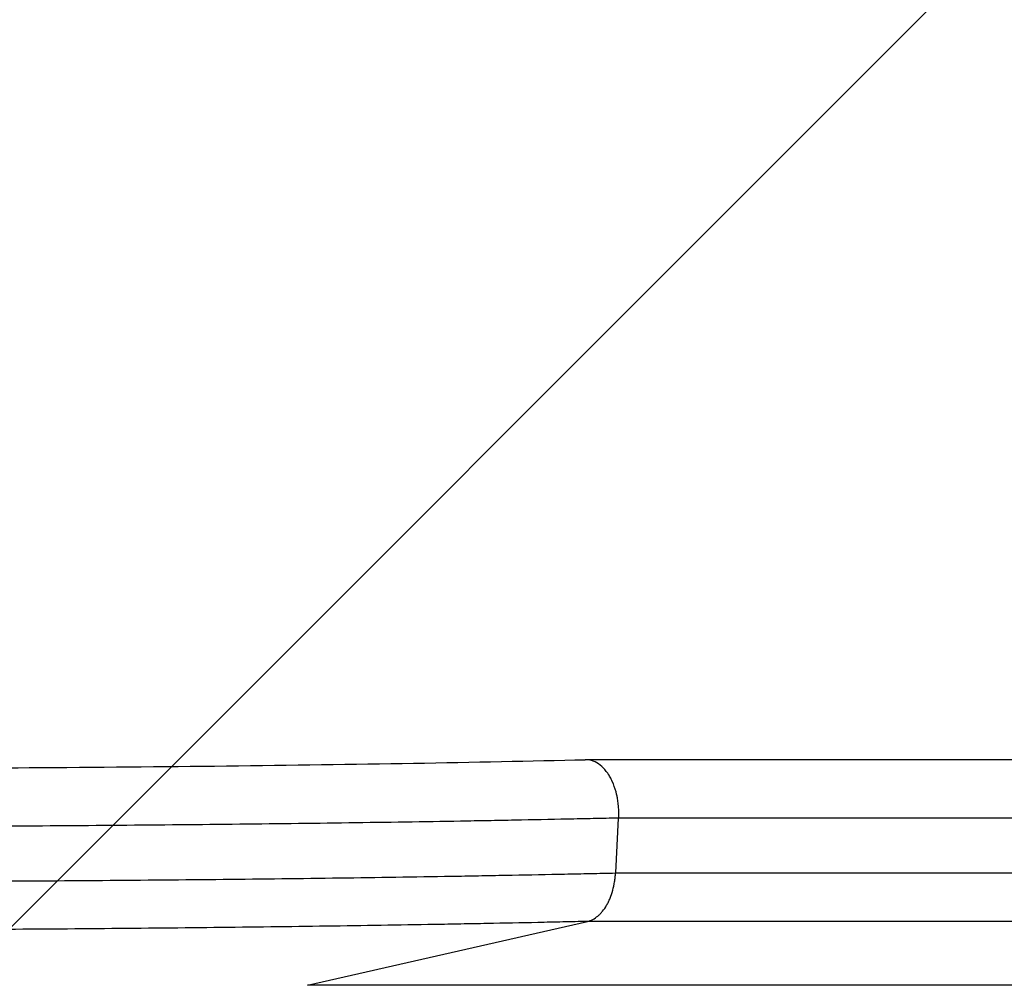
# Model space of a CAD drawing. Units: millimetres. Extents: x -4998 to 5580, y -5572 to 4894.
# Drawn here: x 2237 to 2512, y 2398 to 2668 of the extents above; entities that cross this region are included whole.
import ezdxf

# ---------------------------------------------------------------- set-up
doc = ezdxf.new("R2010")
doc.units = ezdxf.units.MM
doc.header["$LTSCALE"] = 20
doc.layers.add('2d', color=230, linetype='Continuous')
doc.layers.add('EN-Free_Space_Hatch', color=10, linetype='Continuous')

msp = doc.modelspace()

# ---------------------------------------------------------------- hatches: boundary and pattern name
at = {"layer": 'EN-Free_Space_Hatch'}
h = msp.add_hatch(dxfattribs=at)
h.set_pattern_fill('ANSI31', color=256, scale=100, angle=90)
h.set_pattern_definition([(225, (3946.23, 3228.05), (224.506, -224.506), [])])
edge = h.paths.add_edge_path()
edge.add_arc((2104.49, 1811.95), 1000, 180, 270)
edge.add_line((2104.49, 811.95), (3946.23, 811.95))
edge.add_arc((3946.23, 1811.95), 1000, 270, 360)
edge.add_line((4946.23, 1811.95), (4946.23, 2228.05))
edge.add_arc((3946.23, 2228.05), 1000, 360, 450)
edge.add_line((3946.23, 3228.05), (2104.49, 3228.05))
edge.add_arc((2104.49, 2228.05), 1000, 90, 180)
edge.add_line((1104.49, 2228.05), (1104.49, 1811.95))

# ---------------------------------------------------------------- linework, layer by layer
at = {"layer": '2d'}
for p, q in [((3031.59, 2461), (2395, 2461)), ((2403.37, 2429.36), (2404.2, 2444.69)), ((3040.79, 2444.69), (2404.2, 2444.69)), ((2403.37, 2429.36), (3039.96, 2429.36)), ((2317.27, 2397.96), (2395.46, 2415.81)), ((3032.05, 2415.81), (2395.46, 2415.81)), ((2953.86, 2397.96), (2317.27, 2397.96))]:
    msp.add_line(p, q, dxfattribs=at)
for points, knots in [([(2139.5, 2458.52), (2173.07, 2458.48), (2206.89, 2458.56), (2258.22, 2458.9), (2276.68, 2459.06), (2312.56, 2459.48), (2330.06, 2459.73), (2363.56, 2460.31), (2379.66, 2460.64), (2394.86, 2461)], [0, 0, 0, 0, 10.071874, 10.071874, 15.866874, 15.866874, 21.681018, 21.681018, 27.481224, 27.481224, 27.481224, 27.481224]), ([(2404.23, 2446), (2404.23, 2446.77), (2404.2, 2447.47), (2404.09, 2448.7), (2404.02, 2449.24), (2403.88, 2450.16), (2403.8, 2450.54), (2403.71, 2451), (2403.68, 2451.13), (2403.65, 2451.26), (2403.64, 2451.28), (2403.64, 2451.3), (2403.63, 2451.31), (2403.63, 2451.33), (2403.63, 2451.34), (2403.61, 2451.42), (2403.56, 2451.64), (2403.5, 2451.85), (2403.17, 2453.07), (2402.82, 2454.05), (2402.23, 2455.34), (2402.03, 2455.74), (2401.72, 2456.3), (2401.61, 2456.47), (2401.48, 2456.69), (2401.44, 2456.75), (2401.39, 2456.83), (2401.37, 2456.86), (2401.36, 2456.88), (2401.35, 2456.89), (2401.28, 2457), (2401.21, 2457.1), (2400.63, 2457.95), (2400.06, 2458.6), (2398.86, 2459.67), (2398.23, 2460.09), (2396.95, 2460.7), (2396.3, 2460.89), (2395.38, 2460.99), (2395.12, 2461), (2394.86, 2461)], [0.0325171, 0.0325171, 0.0325171, 0.0325171, 0.0929848, 0.0929848, 0.1534525, 0.1534525, 0.2139202, 0.2139202, 0.244154, 0.244154, 0.2479332, 0.2498229, 0.2498229, 0.2507677, 0.2507677, 0.2517125, 0.2592709, 0.2743879, 0.2743879, 0.3953232, 0.3953232, 0.4557909, 0.4557909, 0.4860247, 0.4860247, 0.4935832, 0.4973624, 0.499252, 0.499252, 0.5011417, 0.5011417, 0.5162586, 0.5162586, 0.6371939, 0.6371939, 0.7581293, 0.7581293, 0.8790646, 0.8790646, 0.9275293, 0.9275293, 0.9275293, 0.9275293]), ([(2404.2, 2444.69), (2403.03, 2444.66), (2401.85, 2444.64), (2399.48, 2444.58), (2395.92, 2444.5), (2392.31, 2444.43), (2385.05, 2444.28), (2380.14, 2444.18), (2372.67, 2444.04), (2370.16, 2443.99), (2365.11, 2443.9), (2362.57, 2443.85), (2354.92, 2443.72), (2349.76, 2443.64), (2334.13, 2443.39), (2323.5, 2443.25), (2301.81, 2442.98), (2290.75, 2442.86), (2268.2, 2442.65), (2256.83, 2442.56), (2233.86, 2442.41), (2222.27, 2442.35), (2204.73, 2442.28), (2198.86, 2442.26), (2190.01, 2442.24), (2187.06, 2442.23), (2181.13, 2442.22), (2178.16, 2442.22), (2169.26, 2442.2), (2163.31, 2442.2), (2154.39, 2442.2), (2151.41, 2442.2), (2146.95, 2442.21), (2145.46, 2442.21), (2142.48, 2442.21), (2140.99, 2442.21), (2139.5, 2442.21)], [-0.0000001, -0.0000001, -0.0000001, -0.0000001, 0.0044654, 0.0044654, 0.0089309, 0.0178619, 0.0178619, 0.0357239, 0.0357239, 0.0446548, 0.0446548, 0.0535858, 0.0535858, 0.0714478, 0.0714478, 0.1071717, 0.1071717, 0.1428956, 0.1428956, 0.1786195, 0.1786195, 0.2143434, 0.2143434, 0.2322054, 0.2322054, 0.2411364, 0.2411364, 0.2500673, 0.2500673, 0.2679293, 0.2679293, 0.2768603, 0.2768603, 0.2813258, 0.2813258, 0.2857912, 0.2857912, 0.2857912, 0.2857912]), ([(2139.5, 2426.88), (2140.98, 2426.88), (2142.47, 2426.88), (2145.44, 2426.87), (2149.89, 2426.87), (2154.34, 2426.87), (2163.24, 2426.87), (2169.17, 2426.88), (2178.04, 2426.89), (2181, 2426.9), (2186.91, 2426.91), (2189.86, 2426.92), (2198.68, 2426.94), (2204.53, 2426.96), (2222.01, 2427.03), (2233.56, 2427.1), (2256.46, 2427.25), (2267.8, 2427.34), (2290.28, 2427.55), (2301.3, 2427.67), (2322.92, 2427.93), (2333.52, 2428.08), (2349.1, 2428.32), (2354.24, 2428.4), (2361.88, 2428.53), (2364.41, 2428.58), (2369.44, 2428.67), (2371.94, 2428.71), (2379.39, 2428.85), (2384.29, 2428.95), (2391.52, 2429.1), (2393.92, 2429.15), (2397.48, 2429.23), (2398.67, 2429.25), (2401.03, 2429.31), (2402.2, 2429.33), (2403.37, 2429.36)], [-0.0000001, -0.0000001, -0.0000001, -0.0000001, 0.0044518, 0.0044518, 0.0089036, 0.0178072, 0.0178072, 0.0356145, 0.0356145, 0.0445182, 0.0445182, 0.0534218, 0.0534218, 0.0712291, 0.0712291, 0.1068437, 0.1068437, 0.1424583, 0.1424583, 0.1780729, 0.1780729, 0.2136875, 0.2136875, 0.2314948, 0.2314948, 0.2403985, 0.2403985, 0.2493021, 0.2493021, 0.2671094, 0.2671094, 0.2760131, 0.2760131, 0.2804649, 0.2804649, 0.2849167, 0.2849167, 0.2849167, 0.2849167]), ([(2395.46, 2415.81), (2395.98, 2415.93), (2396.48, 2416.11), (2397.45, 2416.62), (2397.93, 2416.94), (2398.62, 2417.52), (2398.85, 2417.73), (2399.28, 2418.18), (2399.49, 2418.41), (2400.11, 2419.16), (2400.49, 2419.72), (2401.02, 2420.64), (2401.19, 2420.96), (2401.51, 2421.62), (2401.66, 2421.95), (2402.09, 2423), (2402.33, 2423.73), (2402.76, 2425.27), (2402.93, 2426.07), (2403.12, 2427.28), (2403.18, 2427.69), (2403.25, 2428.31), (2403.28, 2428.52), (2403.32, 2428.94), (2403.35, 2429.15), (2403.37, 2429.36)], [0, 0, 0, 0, 0.00250533, 0.00250533, 0.00501066, 0.00501066, 0.00626333, 0.00626333, 0.00751599, 0.00751599, 0.01002133, 0.01002133, 0.01127399, 0.01127399, 0.01252666, 0.01252666, 0.01503199, 0.01503199, 0.01753732, 0.01753732, 0.01878998, 0.01878998, 0.01941632, 0.01941632, 0.02004265, 0.02004265, 0.02004265, 0.02004265]), ([(2395.46, 2415.81), (2394.33, 2415.78), (2393.18, 2415.76), (2390.9, 2415.71), (2387.45, 2415.63), (2383.97, 2415.55), (2376.95, 2415.4), (2372.21, 2415.31), (2364.98, 2415.17), (2362.56, 2415.12), (2357.68, 2415.03), (2355.22, 2414.99), (2347.82, 2414.86), (2342.84, 2414.78), (2327.72, 2414.54), (2317.44, 2414.39), (2296.47, 2414.13), (2285.78, 2414.01), (2263.97, 2413.8), (2252.97, 2413.71), (2230.76, 2413.56), (2219.55, 2413.49), (2202.59, 2413.42), (2196.91, 2413.4), (2188.35, 2413.38), (2185.5, 2413.37), (2179.76, 2413.36), (2176.89, 2413.35), (2162.54, 2413.33), (2151.03, 2413.32), (2139.5, 2413.33)], [-0.0000001, -0.0000001, -0.0000001, -0.0000001, 0.0043187, 0.0043187, 0.0086375, 0.017275, 0.017275, 0.03455, 0.03455, 0.0431875, 0.0431875, 0.051825, 0.051825, 0.0691001, 0.0691001, 0.1036501, 0.1036501, 0.1382002, 0.1382002, 0.1727503, 0.1727503, 0.2073003, 0.2073003, 0.2245753, 0.2245753, 0.2332129, 0.2332129, 0.2418504, 0.2418504, 0.2764004, 0.2764004, 0.2764004, 0.2764004])]:
    msp.add_open_spline(points, degree=3, knots=knots, dxfattribs=at)
msp.add_open_spline([(2404.2, 2444.69), (2404.22, 2445.15), (2404.23, 2445.58), (2404.23, 2446)], degree=3, dxfattribs=at)

doc.saveas('drawing.dxf')
